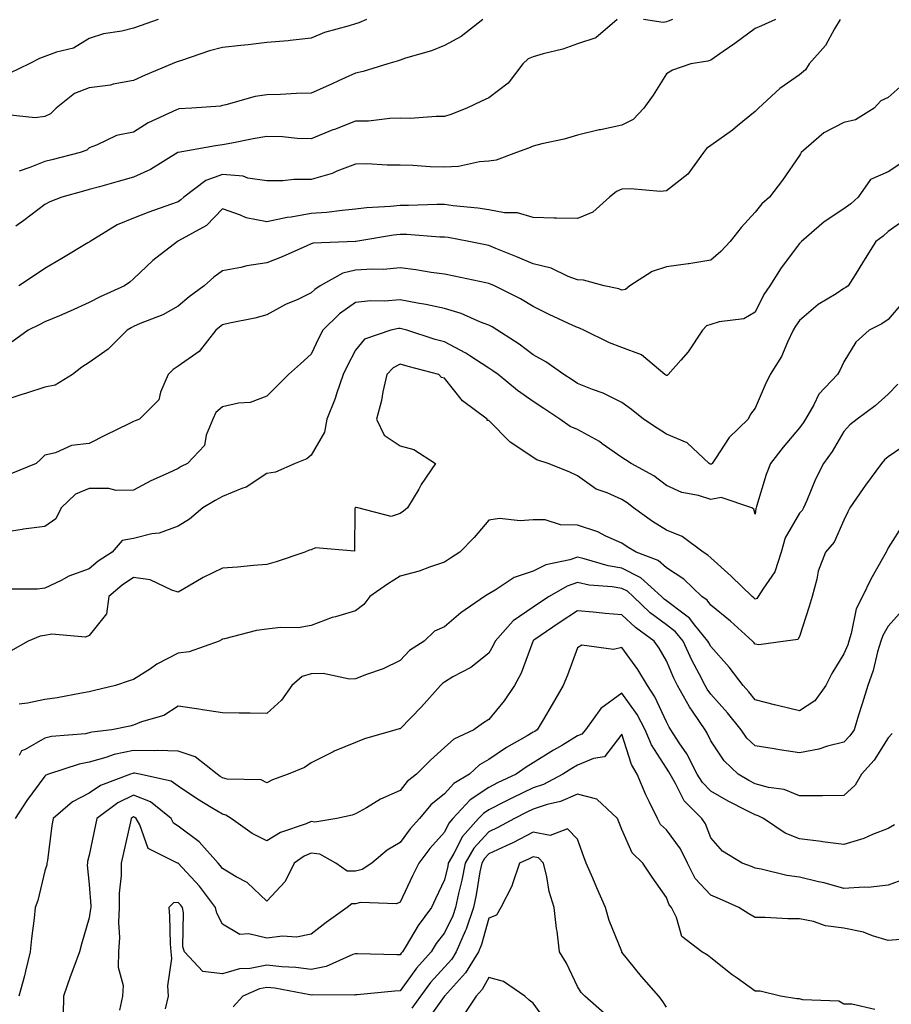
# Model space of a CAD drawing. Units: inches. Extents: x 1034483 to 1037123, y 7226618 to 7229258.
# Drawn here: x 1036542 to 1036739, y 7228570 to 7228792 of the extents above; entities that cross this region are included whole.
import ezdxf

# ---------------------------------------------------------------- set-up
doc = ezdxf.new("R2010")
doc.units = ezdxf.units.IN
doc.header["$MEASUREMENT"] = 0
doc.layers.add('Contour_10347226', color=7, linetype='Continuous', true_color=0x26824e)

msp = doc.modelspace()

# ---------------------------------------------------------------- linework, layer by layer
at = {"layer": 'Contour_10347226'}
for points in [[(1036620.51, 7228791.92, 2855), (1036618.77, 7228791.19, 2855), (1036618.05, 7228790.95, 2855), (1036616.59, 7228790.46, 2855), (1036611.02, 7228788.95, 2855), (1036608.05, 7228787.72, 2855), (1036603.34, 7228787.2, 2855), (1036602.87, 7228787.11, 2855), (1036598.05, 7228786.7, 2855), (1036593.81, 7228786.17, 2855), (1036592.21, 7228786.07, 2855), (1036588.05, 7228785.61, 2855), (1036585.1, 7228784.87, 2855), (1036578.83, 7228782.7, 2855), (1036578.05, 7228782.48, 2855), (1036577.64, 7228782.32, 2855), (1036576.74, 7228781.92, 2855), (1036570.63, 7228779.33, 2855), (1036568.05, 7228778.14, 2855), (1036563.46, 7228777.33, 2855), (1036562.82, 7228777.14, 2855), (1036558.05, 7228776.51, 2855), (1036554.75, 7228775.21, 2855), (1036550.59, 7228771.92, 2855), (1036549.3, 7228770.67, 2855), (1036548.05, 7228770.02, 2855), (1036545.86, 7228769.72, 2855), (1036539.57, 7228770.4, 2855)], [(1036573.6, 7228791.92, 2854), (1036569.48, 7228790.5, 2854), (1036568.05, 7228789.92, 2854), (1036565.39, 7228789.26, 2854), (1036561.29, 7228788.68, 2854), (1036558.05, 7228787.64, 2854), (1036554.48, 7228785.48, 2854), (1036550.69, 7228784.55, 2854), (1036548.05, 7228783.54, 2854), (1036546.86, 7228783.11, 2854), (1036544.51, 7228781.92, 2854), (1036540.18, 7228779.78, 2854)], [(1036727.23, 7228791.92, 2859), (1036725.94, 7228789.81, 2859), (1036723.91, 7228786.07, 2859), (1036720.22, 7228781.92, 2859), (1036719.4, 7228780.56, 2859), (1036718.05, 7228779.42, 2859), (1036713.64, 7228776.34, 2859), (1036708.79, 7228771.92, 2859), (1036708.4, 7228771.58, 2859), (1036708.05, 7228771.21, 2859), (1036704.07, 7228767.94, 2859), (1036702.95, 7228767.01, 2859), (1036698.05, 7228763.54, 2859), (1036697.13, 7228762.84, 2859), (1036696.41, 7228761.92, 2859), (1036692.89, 7228757.09, 2859), (1036688.05, 7228753.33, 2859), (1036686.76, 7228753.2, 2859), (1036679.94, 7228753.8, 2859), (1036678.05, 7228753.68, 2859), (1036676.84, 7228753.14, 2859), (1036675.26, 7228751.92, 2859), (1036671.49, 7228748.49, 2859), (1036668.05, 7228747.07, 2859), (1036663.32, 7228747.19, 2859), (1036662.8, 7228747.17, 2859), (1036658.05, 7228747.29, 2859), (1036654.51, 7228748.38, 2859), (1036651.59, 7228748.38, 2859), (1036648.05, 7228749.06, 2859), (1036645.55, 7228749.42, 2859), (1036640.02, 7228749.95, 2859), (1036638.05, 7228750.21, 2859), (1036636.37, 7228750.24, 2859), (1036629.96, 7228750.01, 2859), (1036628.05, 7228750.04, 2859), (1036625.94, 7228749.81, 2859), (1036620.51, 7228749.47, 2859), (1036618.05, 7228749.17, 2859), (1036615.04, 7228748.92, 2859), (1036611.49, 7228748.47, 2859), (1036608.05, 7228748.22, 2859), (1036603.54, 7228747.41, 2859), (1036602.64, 7228747.33, 2859), (1036598.05, 7228746.3, 2859), (1036593.36, 7228747.22, 2859), (1036592.09, 7228747.87, 2859), (1036588.05, 7228749.24, 2859), (1036584.46, 7228745.52, 2859), (1036578.17, 7228742.04, 2859), (1036578.05, 7228741.96, 2859), (1036578.01, 7228741.95, 2859), (1036577.93, 7228741.92, 2859), (1036572.35, 7228737.63, 2859), (1036568.05, 7228733.53, 2859), (1036567.21, 7228732.76, 2859), (1036566, 7228731.92, 2859), (1036560.49, 7228729.47, 2859), (1036558.05, 7228728.13, 2859), (1036553.75, 7228726.22, 2859), (1036551.33, 7228725.19, 2859), (1036548.05, 7228723.79, 2859), (1036546.8, 7228723.16, 2859), (1036544.3, 7228721.92, 2859), (1036540.71, 7228719.27, 2859)], [(1036677, 7228791.92, 2857), (1036672.19, 7228787.77, 2857), (1036668.05, 7228786.43, 2857), (1036664.75, 7228785.21, 2857), (1036660.32, 7228784.19, 2857), (1036658.05, 7228783.5, 2857), (1036656.94, 7228783.03, 2857), (1036655.69, 7228781.92, 2857), (1036652.44, 7228777.54, 2857), (1036648.05, 7228774.25, 2857), (1036646.43, 7228773.53, 2857), (1036643.11, 7228771.92, 2857), (1036639.48, 7228770.49, 2857), (1036638.05, 7228770.03, 2857), (1036636.19, 7228770.06, 2857), (1036630.34, 7228769.64, 2857), (1036628.05, 7228769.68, 2857), (1036625.75, 7228769.62, 2857), (1036620.92, 7228769.04, 2857), (1036618.05, 7228768.97, 2857), (1036613.28, 7228767.16, 2857), (1036612.93, 7228767.04, 2857), (1036608.05, 7228765.03, 2857), (1036604.85, 7228765.12, 2857), (1036601.6, 7228765.46, 2857), (1036598.05, 7228765.56, 2857), (1036594.96, 7228765, 2857), (1036590.18, 7228764.04, 2857), (1036588.05, 7228763.65, 2857), (1036586.49, 7228763.47, 2857), (1036578.11, 7228761.97, 2857), (1036578.05, 7228761.97, 2857), (1036578.01, 7228761.95, 2857), (1036577.97, 7228761.92, 2857), (1036571.88, 7228758.1, 2857), (1036568.05, 7228756.39, 2857), (1036564.57, 7228755.41, 2857), (1036560.39, 7228754.25, 2857), (1036558.05, 7228753.61, 2857), (1036556.72, 7228753.26, 2857), (1036551.88, 7228751.92, 2857), (1036549.16, 7228750.81, 2857), (1036548.05, 7228750.25, 2857), (1036543.3, 7228746.67, 2857), (1036541.49, 7228745.37, 2857)], [(1036712.6, 7228791.92, 2858), (1036709.48, 7228790.5, 2858), (1036708.05, 7228789.85, 2858), (1036703.46, 7228786.51, 2858), (1036700.86, 7228784.73, 2858), (1036698.05, 7228782.78, 2858), (1036697.42, 7228782.55, 2858), (1036693.56, 7228781.92, 2858), (1036689.44, 7228780.53, 2858), (1036688.05, 7228779.64, 2858), (1036685.08, 7228774.89, 2858), (1036682.99, 7228771.92, 2858), (1036680.61, 7228769.37, 2858), (1036678.05, 7228768.08, 2858), (1036673.19, 7228767.06, 2858), (1036672.95, 7228767.03, 2858), (1036668.05, 7228765.82, 2858), (1036665.06, 7228764.92, 2858), (1036660, 7228763.87, 2858), (1036658.05, 7228763.37, 2858), (1036657.03, 7228762.94, 2858), (1036654.26, 7228761.92, 2858), (1036649.73, 7228760.24, 2858), (1036648.05, 7228759.98, 2858), (1036645.98, 7228759.85, 2858), (1036641.19, 7228758.77, 2858), (1036638.05, 7228758.64, 2858), (1036634.83, 7228758.7, 2858), (1036630.94, 7228759.04, 2858), (1036628.05, 7228759.1, 2858), (1036625.18, 7228759.06, 2858), (1036620.59, 7228759.38, 2858), (1036618.05, 7228759.33, 2858), (1036613.85, 7228757.72, 2858), (1036612.76, 7228757.2, 2858), (1036608.05, 7228755.86, 2858), (1036604.12, 7228755.86, 2858), (1036601.68, 7228755.56, 2858), (1036598.05, 7228755.55, 2858), (1036593.79, 7228756.17, 2858), (1036592.72, 7228756.6, 2858), (1036588.05, 7228756.96, 2858), (1036584.32, 7228755.65, 2858), (1036579.34, 7228751.92, 2858), (1036578.71, 7228751.27, 2858), (1036578.05, 7228750.85, 2858), (1036576.35, 7228750.21, 2858), (1036571.45, 7228748.52, 2858), (1036568.05, 7228747.18, 2858), (1036564.34, 7228745.64, 2858), (1036558.23, 7228741.92, 2858), (1036558.13, 7228741.84, 2858), (1036558.05, 7228741.78, 2858), (1036557.7, 7228741.58, 2858), (1036551.86, 7228738.11, 2858), (1036548.05, 7228735.86, 2858), (1036545.75, 7228734.21, 2858), (1036542.15, 7228731.92, 2858)], [(1036646.7, 7228791.92, 2856), (1036641.86, 7228788.11, 2856), (1036638.05, 7228786.07, 2856), (1036635.12, 7228784.85, 2856), (1036629.32, 7228783.2, 2856), (1036628.05, 7228782.75, 2856), (1036627.44, 7228782.53, 2856), (1036625.34, 7228781.92, 2856), (1036619.77, 7228780.2, 2856), (1036618.05, 7228779.83, 2856), (1036614.2, 7228778.08, 2856), (1036612.62, 7228777.35, 2856), (1036608.05, 7228775.3, 2856), (1036604.73, 7228775.24, 2856), (1036601.14, 7228775.02, 2856), (1036598.05, 7228774.95, 2856), (1036595.45, 7228774.53, 2856), (1036588.81, 7228772.68, 2856), (1036588.05, 7228772.53, 2856), (1036587.58, 7228772.38, 2856), (1036581.17, 7228771.92, 2856), (1036578.21, 7228771.76, 2856), (1036578.05, 7228771.74, 2856), (1036577.7, 7228771.56, 2856), (1036571.35, 7228768.62, 2856), (1036568.05, 7228766.52, 2856), (1036564.22, 7228765.75, 2856), (1036559.69, 7228763.57, 2856), (1036558.05, 7228763.03, 2856), (1036557.48, 7228762.49, 2856), (1036555.98, 7228761.92, 2856), (1036549.63, 7228760.33, 2856), (1036548.05, 7228759.91, 2856), (1036544.69, 7228758.57, 2856), (1036542.23, 7228757.74, 2856)], [(1036689.4, 7228791.92, 2857), (1036688.48, 7228791.5, 2857), (1036688.05, 7228791.38, 2857), (1036687.35, 7228791.22, 2857), (1036682.87, 7228791.92, 2857)], [(1036742.05, 7228777.91, 2860), (1036738.05, 7228774.34, 2860), (1036736.35, 7228773.61, 2860), (1036734.85, 7228771.92, 2860), (1036730.65, 7228769.33, 2860), (1036728.05, 7228768.69, 2860), (1036723.56, 7228766.41, 2860), (1036718.4, 7228761.92, 2860), (1036718.3, 7228761.67, 2860), (1036718.05, 7228761.29, 2860), (1036714.24, 7228755.72, 2860), (1036711.29, 7228751.92, 2860), (1036709.57, 7228750.4, 2860), (1036708.05, 7228748.52, 2860), (1036704.92, 7228745.05, 2860), (1036702.41, 7228741.92, 2860), (1036700.32, 7228739.64, 2860), (1036698.05, 7228737.72, 2860), (1036693.11, 7228736.86, 2860), (1036692.99, 7228736.86, 2860), (1036688.05, 7228736.21, 2860), (1036684.85, 7228735.11, 2860), (1036679.85, 7228731.92, 2860), (1036678.85, 7228731.12, 2860), (1036678.05, 7228730.96, 2860), (1036677.37, 7228731.23, 2860), (1036674.01, 7228731.92, 2860), (1036669.36, 7228733.23, 2860), (1036668.05, 7228733.29, 2860), (1036665.92, 7228734.05, 2860), (1036662.07, 7228735.93, 2860), (1036658.05, 7228736.87, 2860), (1036654.5, 7228738.37, 2860), (1036649.63, 7228740.35, 2860), (1036648.05, 7228740.99, 2860), (1036647.29, 7228741.15, 2860), (1036643.54, 7228741.92, 2860), (1036638.91, 7228742.77, 2860), (1036638.05, 7228742.89, 2860), (1036637.05, 7228742.91, 2860), (1036629.59, 7228743.47, 2860), (1036628.05, 7228743.5, 2860), (1036626.62, 7228743.35, 2860), (1036618.13, 7228741.92, 2860), (1036618.07, 7228741.91, 2860), (1036618.05, 7228741.91, 2860), (1036618.03, 7228741.91, 2860), (1036608.46, 7228741.52, 2860), (1036608.05, 7228741.35, 2860), (1036607.07, 7228740.93, 2860), (1036601.51, 7228738.46, 2860), (1036598.05, 7228737.11, 2860), (1036593.52, 7228736.46, 2860), (1036592.19, 7228736.06, 2860), (1036588.05, 7228735.28, 2860), (1036586.14, 7228733.84, 2860), (1036583.91, 7228731.92, 2860), (1036580.53, 7228729.43, 2860), (1036578.05, 7228727.36, 2860), (1036574.61, 7228725.36, 2860), (1036569.55, 7228723.41, 2860), (1036568.05, 7228722.74, 2860), (1036567.5, 7228722.48, 2860), (1036566.55, 7228721.92, 2860), (1036562.29, 7228717.69, 2860), (1036558.05, 7228714.65, 2860), (1036556.41, 7228713.57, 2860), (1036554.28, 7228711.92, 2860), (1036550.39, 7228709.58, 2860), (1036548.05, 7228709.13, 2860), (1036543.89, 7228707.77, 2860), (1036542.62, 7228707.36, 2860), (1036538.05, 7228705.84, 2860)], [(1036740.67, 7228759.3, 2861), (1036738.05, 7228757.63, 2861), (1036734.07, 7228755.9, 2861), (1036731.29, 7228751.92, 2861), (1036729.57, 7228750.4, 2861), (1036728.05, 7228749.26, 2861), (1036723.6, 7228746.36, 2861), (1036718.46, 7228741.92, 2861), (1036718.28, 7228741.69, 2861), (1036718.05, 7228741.44, 2861), (1036713.95, 7228736.01, 2861), (1036711.33, 7228731.92, 2861), (1036710, 7228729.98, 2861), (1036708.05, 7228726.01, 2861), (1036705.47, 7228724.51, 2861), (1036699.96, 7228723.83, 2861), (1036698.05, 7228723.22, 2861), (1036697.09, 7228722.88, 2861), (1036696.19, 7228721.92, 2861), (1036692.95, 7228717.02, 2861), (1036691.33, 7228715.2, 2861), (1036688.46, 7228711.92, 2861), (1036688.25, 7228711.72, 2861), (1036688.05, 7228711.69, 2861), (1036687.91, 7228711.79, 2861), (1036687.74, 7228711.92, 2861), (1036682.48, 7228716.36, 2861), (1036678.05, 7228718, 2861), (1036675.24, 7228719.11, 2861), (1036669.44, 7228721.92, 2861), (1036668.5, 7228722.37, 2861), (1036668.05, 7228722.5, 2861), (1036666.96, 7228723.01, 2861), (1036661.62, 7228725.48, 2861), (1036658.05, 7228727.23, 2861), (1036655.16, 7228729.02, 2861), (1036649.34, 7228731.92, 2861), (1036648.44, 7228732.3, 2861), (1036648.05, 7228732.46, 2861), (1036647.37, 7228732.6, 2861), (1036640.22, 7228734.09, 2861), (1036638.05, 7228734.53, 2861), (1036635.04, 7228734.93, 2861), (1036631.62, 7228735.49, 2861), (1036628.05, 7228735.94, 2861), (1036624.34, 7228735.63, 2861), (1036621.82, 7228735.7, 2861), (1036618.05, 7228735.44, 2861), (1036615.2, 7228734.76, 2861), (1036610.1, 7228731.92, 2861), (1036608.87, 7228731.11, 2861), (1036608.05, 7228730.31, 2861), (1036605, 7228728.87, 2861), (1036602.27, 7228727.69, 2861), (1036598.05, 7228725.39, 2861), (1036595.34, 7228724.63, 2861), (1036589.63, 7228723.5, 2861), (1036588.05, 7228723.11, 2861), (1036587.37, 7228722.6, 2861), (1036586.57, 7228721.92, 2861), (1036582.84, 7228717.13, 2861), (1036578.05, 7228713.79, 2861), (1036576.92, 7228713.04, 2861), (1036575.82, 7228711.92, 2861), (1036574.12, 7228707.99, 2861), (1036573.75, 7228706.22, 2861), (1036569.4, 7228701.92, 2861), (1036568.42, 7228701.54, 2861), (1036568.05, 7228701.36, 2861), (1036566.94, 7228700.82, 2861), (1036561.7, 7228698.26, 2861), (1036558.05, 7228696.4, 2861), (1036554.05, 7228695.93, 2861), (1036550.45, 7228694.32, 2861), (1036548.05, 7228693.8, 2861), (1036547.11, 7228692.86, 2861), (1036546.06, 7228691.92, 2861), (1036540.41, 7228689.57, 2861)], [(1036742.62, 7228747.35, 2862), (1036738.05, 7228744.15, 2862), (1036736.86, 7228743.1, 2862), (1036735.22, 7228741.92, 2862), (1036732.46, 7228737.51, 2862), (1036730.55, 7228734.41, 2862), (1036728.99, 7228731.92, 2862), (1036728.46, 7228731.52, 2862), (1036728.05, 7228731.3, 2862), (1036726.27, 7228730.14, 2862), (1036722.23, 7228727.73, 2862), (1036718.05, 7228724.09, 2862), (1036717.13, 7228722.83, 2862), (1036716.64, 7228721.92, 2862), (1036715.32, 7228719.2, 2862), (1036713.99, 7228715.98, 2862), (1036711.43, 7228711.92, 2862), (1036710.32, 7228709.64, 2862), (1036708.05, 7228704.4, 2862), (1036706.98, 7228702.98, 2862), (1036706.45, 7228701.92, 2862), (1036702.21, 7228697.76, 2862), (1036699.14, 7228693.01, 2862), (1036698.38, 7228691.92, 2862), (1036698.21, 7228691.76, 2862), (1036698.05, 7228691.72, 2862), (1036697.91, 7228691.77, 2862), (1036697.66, 7228691.92, 2862), (1036692.7, 7228696.58, 2862), (1036688.05, 7228698.51, 2862), (1036685.96, 7228699.83, 2862), (1036682.87, 7228701.92, 2862), (1036680.18, 7228704.04, 2862), (1036678.05, 7228705.62, 2862), (1036673.85, 7228707.73, 2862), (1036671.41, 7228708.56, 2862), (1036668.05, 7228709.93, 2862), (1036666.84, 7228710.72, 2862), (1036664.94, 7228711.92, 2862), (1036660.92, 7228714.8, 2862), (1036658.05, 7228716.4, 2862), (1036654.87, 7228718.75, 2862), (1036648.81, 7228722.68, 2862), (1036648.05, 7228723.09, 2862), (1036646.21, 7228723.77, 2862), (1036641.82, 7228725.7, 2862), (1036638.05, 7228726.78, 2862), (1036633.85, 7228727.73, 2862), (1036631.98, 7228727.99, 2862), (1036628.05, 7228728.77, 2862), (1036624.59, 7228728.46, 2862), (1036621.43, 7228728.54, 2862), (1036618.05, 7228728.16, 2862), (1036614.4, 7228725.58, 2862), (1036610.69, 7228721.92, 2862), (1036609.79, 7228720.18, 2862), (1036608.05, 7228716.55, 2862), (1036605.63, 7228714.33, 2862), (1036602.93, 7228711.92, 2862), (1036600.49, 7228709.48, 2862), (1036598.05, 7228707.09, 2862), (1036594.32, 7228705.64, 2862), (1036591.66, 7228705.53, 2862), (1036588.05, 7228704.69, 2862), (1036586.57, 7228703.41, 2862), (1036585.92, 7228701.92, 2862), (1036584.42, 7228698.28, 2862), (1036583.99, 7228695.99, 2862), (1036580.16, 7228691.92, 2862), (1036578.77, 7228691.2, 2862), (1036578.05, 7228690.78, 2862), (1036575.86, 7228689.74, 2862), (1036571.94, 7228688.03, 2862), (1036568.05, 7228685.88, 2862), (1036564.14, 7228685.82, 2862), (1036562.44, 7228686.31, 2862), (1036558.05, 7228686.29, 2862), (1036554.98, 7228684.99, 2862), (1036551.7, 7228681.92, 2862), (1036550.51, 7228679.46, 2862), (1036548.05, 7228677.75, 2862), (1036543.21, 7228677.08, 2862), (1036542.91, 7228677.05, 2862), (1036538.05, 7228676.26, 2862)], [(1036741.51, 7228728.45, 2863), (1036738.05, 7228724.34, 2863), (1036736.62, 7228723.34, 2863), (1036733.77, 7228721.92, 2863), (1036730.73, 7228719.25, 2863), (1036728.05, 7228714.78, 2863), (1036727.13, 7228712.85, 2863), (1036726.62, 7228711.92, 2863), (1036722.42, 7228707.55, 2863), (1036721.27, 7228705.14, 2863), (1036719.4, 7228701.92, 2863), (1036718.89, 7228701.09, 2863), (1036718.05, 7228699.97, 2863), (1036714.38, 7228695.58, 2863), (1036711.49, 7228691.92, 2863), (1036710.53, 7228689.43, 2863), (1036708.36, 7228682.22, 2863), (1036708.25, 7228681.92, 2863), (1036708.19, 7228681.78, 2863), (1036708.05, 7228680.49, 2863), (1036707.76, 7228681.63, 2863), (1036707.33, 7228681.92, 2863), (1036700.37, 7228684.25, 2863), (1036698.05, 7228683.8, 2863), (1036695.3, 7228684.67, 2863), (1036691.51, 7228685.37, 2863), (1036688.05, 7228686.98, 2863), (1036685.26, 7228689.12, 2863), (1036680.16, 7228691.92, 2863), (1036678.85, 7228692.72, 2863), (1036678.05, 7228693.26, 2863), (1036673.6, 7228696.37, 2863), (1036672.97, 7228696.83, 2863), (1036668.05, 7228699.55, 2863), (1036666.39, 7228700.26, 2863), (1036664.05, 7228701.92, 2863), (1036660.45, 7228704.31, 2863), (1036658.05, 7228705.85, 2863), (1036654.48, 7228708.35, 2863), (1036650.14, 7228711.92, 2863), (1036648.95, 7228712.81, 2863), (1036648.05, 7228713.4, 2863), (1036643.81, 7228716.16, 2863), (1036642.91, 7228716.78, 2863), (1036638.05, 7228719.27, 2863), (1036636, 7228719.86, 2863), (1036629.59, 7228721.92, 2863), (1036628.38, 7228722.25, 2863), (1036628.05, 7228722.32, 2863), (1036627.68, 7228722.29, 2863), (1036626, 7228721.92, 2863), (1036620.08, 7228719.88, 2863), (1036618.05, 7228717.45, 2863), (1036616.16, 7228713.8, 2863), (1036615.24, 7228711.92, 2863), (1036613.75, 7228707.61, 2863), (1036613.42, 7228706.54, 2863), (1036611.53, 7228701.92, 2863), (1036611.02, 7228698.96, 2863), (1036608.05, 7228693.78, 2863), (1036607.03, 7228692.94, 2863), (1036604.44, 7228691.92, 2863), (1036600.02, 7228689.96, 2863), (1036598.05, 7228689.63, 2863), (1036593.4, 7228686.57, 2863), (1036592.41, 7228686.29, 2863), (1036588.05, 7228684.47, 2863), (1036586.39, 7228683.58, 2863), (1036583.64, 7228681.92, 2863), (1036580.63, 7228679.35, 2863), (1036578.05, 7228677.82, 2863), (1036573.77, 7228676.2, 2863), (1036572.17, 7228676.05, 2863), (1036568.05, 7228675.03, 2863), (1036565.43, 7228674.54, 2863), (1036563.23, 7228671.92, 2863), (1036560.06, 7228669.9, 2863), (1036558.05, 7228668.18, 2863), (1036553.42, 7228666.56, 2863), (1036551.72, 7228665.58, 2863), (1036548.05, 7228663.8, 2863), (1036546.37, 7228663.59, 2863), (1036539.71, 7228663.59, 2863)], [(1036740.22, 7228709.74, 2864), (1036738.05, 7228707.5, 2864), (1036735.08, 7228704.88, 2864), (1036731, 7228701.92, 2864), (1036729.36, 7228700.61, 2864), (1036728.05, 7228699.11, 2864), (1036725.39, 7228694.58, 2864), (1036723.48, 7228691.92, 2864), (1036721.62, 7228688.36, 2864), (1036719.67, 7228683.55, 2864), (1036718.95, 7228681.92, 2864), (1036718.64, 7228681.33, 2864), (1036718.05, 7228680.69, 2864), (1036714.81, 7228675.17, 2864), (1036713.89, 7228671.92, 2864), (1036712.48, 7228667.48, 2864), (1036709.75, 7228663.63, 2864), (1036708.75, 7228661.92, 2864), (1036708.44, 7228661.52, 2864), (1036708.05, 7228661.34, 2864), (1036707.74, 7228661.62, 2864), (1036707.37, 7228661.92, 2864), (1036702.66, 7228666.53, 2864), (1036698.05, 7228670.65, 2864), (1036697.41, 7228671.27, 2864), (1036696.35, 7228671.92, 2864), (1036691.62, 7228675.49, 2864), (1036688.05, 7228676.87, 2864), (1036684.94, 7228678.81, 2864), (1036680.65, 7228681.92, 2864), (1036679.2, 7228683.06, 2864), (1036678.05, 7228683.76, 2864), (1036674.69, 7228685.28, 2864), (1036672.23, 7228686.1, 2864), (1036668.05, 7228689.12, 2864), (1036666.12, 7228689.99, 2864), (1036661.39, 7228691.92, 2864), (1036658.87, 7228692.74, 2864), (1036658.05, 7228693.26, 2864), (1036653.93, 7228696.04, 2864), (1036652.84, 7228696.71, 2864), (1036648.05, 7228701.56, 2864), (1036647.72, 7228701.6, 2864), (1036647.7, 7228701.92, 2864), (1036642.15, 7228706.03, 2864), (1036638.05, 7228711.1, 2864), (1036637.42, 7228711.3, 2864), (1036636.76, 7228711.92, 2864), (1036629.89, 7228713.75, 2864), (1036628.05, 7228714.3, 2864), (1036626.49, 7228713.48, 2864), (1036625.1, 7228711.92, 2864), (1036624.2, 7228708.08, 2864), (1036623.85, 7228706.12, 2864), (1036622.74, 7228701.92, 2864), (1036624.46, 7228698.32, 2864), (1036628.05, 7228695.85, 2864), (1036631.17, 7228695.04, 2864), (1036636.08, 7228691.92, 2864), (1036632.84, 7228687.14, 2864), (1036632.27, 7228686.13, 2864), (1036629.77, 7228681.92, 2864), (1036628.81, 7228681.15, 2864), (1036628.05, 7228680.67, 2864), (1036626.08, 7228679.95, 2864), (1036618.58, 7228681.92, 2864), (1036618.15, 7228682.02, 2864), (1036618.05, 7228682.01, 2864), (1036618.01, 7228681.96, 2864), (1036617.97, 7228681.92, 2864), (1036617.89, 7228681.77, 2864), (1036617.8, 7228672.18, 2864), (1036609.01, 7228672.89, 2864), (1036608.05, 7228672.45, 2864), (1036607.6, 7228672.37, 2864), (1036606.6, 7228671.92, 2864), (1036600.18, 7228669.79, 2864), (1036598.05, 7228669.15, 2864), (1036595.08, 7228668.95, 2864), (1036591.45, 7228668.52, 2864), (1036588.05, 7228668.32, 2864), (1036583.71, 7228666.25, 2864), (1036580.39, 7228664.26, 2864), (1036578.05, 7228662.95, 2864), (1036576.62, 7228663.35, 2864), (1036571.8, 7228665.68, 2864), (1036568.05, 7228666.26, 2864), (1036565.45, 7228664.51, 2864), (1036562.48, 7228661.92, 2864), (1036561.92, 7228658.06, 2864), (1036558.05, 7228653.14, 2864), (1036557.19, 7228652.78, 2864), (1036549.61, 7228653.47, 2864), (1036548.05, 7228653.17, 2864), (1036546.98, 7228652.99, 2864), (1036544.32, 7228651.92, 2864), (1036540.32, 7228649.66, 2864)], [(1036742.78, 7228696.64, 2865), (1036738.05, 7228693.44, 2865), (1036737.21, 7228692.75, 2865), (1036736.49, 7228691.92, 2865), (1036732.93, 7228687.04, 2865), (1036732.42, 7228686.3, 2865), (1036729.38, 7228681.92, 2865), (1036728.95, 7228681.02, 2865), (1036728.05, 7228679.11, 2865), (1036725.82, 7228674.15, 2865), (1036723.91, 7228671.92, 2865), (1036722.27, 7228667.69, 2865), (1036721.98, 7228665.84, 2865), (1036720.86, 7228661.92, 2865), (1036720.24, 7228659.73, 2865), (1036718.05, 7228652.91, 2865), (1036717.68, 7228652.29, 2865), (1036714.87, 7228651.92, 2865), (1036708.89, 7228651.08, 2865), (1036708.05, 7228651.18, 2865), (1036707.74, 7228651.6, 2865), (1036707.44, 7228651.92, 2865), (1036702.5, 7228656.37, 2865), (1036698.05, 7228660.01, 2865), (1036697.21, 7228661.09, 2865), (1036696.04, 7228661.92, 2865), (1036691.96, 7228665.82, 2865), (1036688.05, 7228668.44, 2865), (1036686.19, 7228670.06, 2865), (1036681.23, 7228671.92, 2865), (1036679.24, 7228673.12, 2865), (1036678.05, 7228673.96, 2865), (1036674.4, 7228675.57, 2865), (1036672.62, 7228676.49, 2865), (1036668.05, 7228678.04, 2865), (1036664.2, 7228678.07, 2865), (1036660.76, 7228679.21, 2865), (1036658.05, 7228679.25, 2865), (1036655.1, 7228678.97, 2865), (1036650.49, 7228679.49, 2865), (1036648.05, 7228679.12, 2865), (1036644.75, 7228675.23, 2865), (1036641.51, 7228671.92, 2865), (1036639.4, 7228670.57, 2865), (1036638.05, 7228669.65, 2865), (1036634.69, 7228668.57, 2865), (1036632.35, 7228667.62, 2865), (1036628.05, 7228666.5, 2865), (1036625.24, 7228664.73, 2865), (1036621.29, 7228661.92, 2865), (1036619.87, 7228660.11, 2865), (1036618.05, 7228658.72, 2865), (1036613.52, 7228657.39, 2865), (1036612.74, 7228657.23, 2865), (1036608.05, 7228655.45, 2865), (1036605.08, 7228654.88, 2865), (1036601.1, 7228654.98, 2865), (1036598.05, 7228654.57, 2865), (1036595.69, 7228654.27, 2865), (1036588.54, 7228652.41, 2865), (1036588.05, 7228652.33, 2865), (1036587.82, 7228652.16, 2865), (1036587.29, 7228651.92, 2865), (1036580.53, 7228649.45, 2865), (1036578.05, 7228649.18, 2865), (1036573.28, 7228646.69, 2865), (1036571.82, 7228645.69, 2865), (1036568.05, 7228643.27, 2865), (1036567.03, 7228642.93, 2865), (1036563.97, 7228641.92, 2865), (1036559.24, 7228640.74, 2865), (1036558.05, 7228640.46, 2865), (1036556.33, 7228640.2, 2865), (1036550.84, 7228639.12, 2865), (1036548.05, 7228638.73, 2865), (1036544.1, 7228637.96, 2865), (1036542.27, 7228637.69, 2865)], [(1036741.53, 7228678.45, 2866), (1036738.05, 7228672.93, 2866), (1036737.72, 7228672.25, 2866), (1036737.56, 7228671.92, 2866), (1036736.98, 7228670.86, 2866), (1036734.1, 7228665.87, 2866), (1036732.25, 7228661.92, 2866), (1036730.82, 7228659.16, 2866), (1036729.71, 7228653.59, 2866), (1036729.16, 7228651.92, 2866), (1036728.91, 7228651.07, 2866), (1036728.05, 7228649.06, 2866), (1036725.34, 7228644.63, 2866), (1036723.97, 7228641.92, 2866), (1036721.51, 7228638.46, 2866), (1036718.05, 7228636.21, 2866), (1036713.42, 7228637.3, 2866), (1036712.39, 7228637.58, 2866), (1036708.05, 7228638.68, 2866), (1036706.62, 7228640.49, 2866), (1036705.35, 7228641.92, 2866), (1036702.19, 7228646.06, 2866), (1036698.05, 7228650.67, 2866), (1036697.62, 7228651.48, 2866), (1036697.41, 7228651.92, 2866), (1036694.44, 7228655.52, 2866), (1036693.23, 7228657.1, 2866), (1036692.03, 7228657.94, 2866), (1036688.05, 7228660.98, 2866), (1036687.52, 7228661.38, 2866), (1036686.96, 7228661.92, 2866), (1036682.29, 7228666.16, 2866), (1036678.05, 7228668.31, 2866), (1036674.96, 7228668.82, 2866), (1036669.5, 7228670.46, 2866), (1036668.05, 7228670.78, 2866), (1036666.33, 7228670.2, 2866), (1036660.9, 7228669.08, 2866), (1036658.05, 7228667.69, 2866), (1036653.77, 7228666.2, 2866), (1036649.5, 7228663.37, 2866), (1036648.05, 7228662.55, 2866), (1036647.66, 7228662.31, 2866), (1036647.09, 7228661.92, 2866), (1036641.74, 7228658.24, 2866), (1036638.05, 7228655.14, 2866), (1036635.84, 7228654.13, 2866), (1036633.46, 7228651.92, 2866), (1036630.18, 7228649.78, 2866), (1036628.05, 7228647.51, 2866), (1036624.28, 7228645.68, 2866), (1036620.49, 7228644.35, 2866), (1036618.05, 7228643.38, 2866), (1036616.64, 7228643.32, 2866), (1036610.73, 7228644.61, 2866), (1036608.05, 7228644.54, 2866), (1036606.02, 7228643.94, 2866), (1036603.69, 7228641.92, 2866), (1036601.37, 7228638.59, 2866), (1036598.05, 7228635.6, 2866), (1036594.32, 7228635.65, 2866), (1036591.82, 7228635.69, 2866), (1036588.05, 7228635.73, 2866), (1036583.56, 7228636.41, 2866), (1036582.7, 7228636.56, 2866), (1036578.05, 7228637.22, 2866), (1036574.83, 7228635.14, 2866), (1036569.85, 7228633.71, 2866), (1036568.05, 7228632.96, 2866), (1036567.21, 7228632.77, 2866), (1036563.11, 7228631.92, 2866), (1036558.6, 7228631.36, 2866), (1036558.05, 7228631.22, 2866), (1036557.19, 7228631.05, 2866), (1036549.53, 7228630.43, 2866), (1036548.05, 7228630.07, 2866), (1036543.62, 7228627.49, 2866), (1036542.78, 7228627.18, 2866), (1036542.23, 7228626.1, 2866)], [(1036741.16, 7228658.82, 2867), (1036738.05, 7228655.23, 2867), (1036736.78, 7228653.19, 2867), (1036736.35, 7228651.92, 2867), (1036735.65, 7228649.51, 2867), (1036734.67, 7228645.29, 2867), (1036733.46, 7228641.92, 2867), (1036732.17, 7228637.8, 2867), (1036731.35, 7228635.23, 2867), (1036730.32, 7228631.92, 2867), (1036729.4, 7228630.57, 2867), (1036728.05, 7228629.11, 2867), (1036724.34, 7228628.21, 2867), (1036722.39, 7228627.58, 2867), (1036718.05, 7228626.74, 2867), (1036713.54, 7228627.42, 2867), (1036712.35, 7228627.63, 2867), (1036708.05, 7228628.31, 2867), (1036706.19, 7228630.06, 2867), (1036704.89, 7228631.92, 2867), (1036701.86, 7228635.73, 2867), (1036698.05, 7228639.97, 2867), (1036697.23, 7228641.11, 2867), (1036696.78, 7228641.92, 2867), (1036695.47, 7228644.5, 2867), (1036693.77, 7228647.64, 2867), (1036691.8, 7228651.92, 2867), (1036690.12, 7228653.98, 2867), (1036688.05, 7228655.56, 2867), (1036684.42, 7228658.29, 2867), (1036680.61, 7228661.92, 2867), (1036679.28, 7228663.14, 2867), (1036678.05, 7228663.76, 2867), (1036675.84, 7228664.14, 2867), (1036670.65, 7228664.53, 2867), (1036668.05, 7228665.07, 2867), (1036665.69, 7228664.28, 2867), (1036661.62, 7228661.92, 2867), (1036659.44, 7228660.53, 2867), (1036658.05, 7228659.58, 2867), (1036653.52, 7228656.44, 2867), (1036649.51, 7228651.92, 2867), (1036649.07, 7228650.9, 2867), (1036648.05, 7228649.22, 2867), (1036643.99, 7228645.99, 2867), (1036639.96, 7228643.82, 2867), (1036638.05, 7228642.69, 2867), (1036637.6, 7228642.37, 2867), (1036637.17, 7228641.92, 2867), (1036632.89, 7228637.09, 2867), (1036628.05, 7228632.17, 2867), (1036627.85, 7228632.12, 2867), (1036627.09, 7228631.92, 2867), (1036620.08, 7228629.89, 2867), (1036618.05, 7228629.09, 2867), (1036613.21, 7228627.09, 2867), (1036612.97, 7228627, 2867), (1036608.05, 7228624.51, 2867), (1036606.51, 7228623.47, 2867), (1036602.89, 7228621.92, 2867), (1036599.32, 7228620.66, 2867), (1036598.05, 7228619.99, 2867), (1036596.78, 7228620.65, 2867), (1036589.12, 7228620.84, 2867), (1036588.05, 7228621.13, 2867), (1036587.56, 7228621.42, 2867), (1036586.86, 7228621.92, 2867), (1036581.94, 7228625.81, 2867), (1036578.05, 7228627.11, 2867), (1036573.4, 7228627.27, 2867), (1036572.8, 7228627.18, 2867), (1036568.05, 7228627.3, 2867), (1036563.64, 7228626.34, 2867), (1036561.8, 7228625.67, 2867), (1036558.05, 7228624.63, 2867), (1036555.76, 7228624.21, 2867), (1036548.87, 7228621.92, 2867), (1036548.28, 7228621.69, 2867), (1036548.05, 7228621.49, 2867), (1036543.99, 7228615.98, 2867), (1036541.33, 7228611.92, 2867)], [(1036738.89, 7228631.08, 2868), (1036738.05, 7228630.08, 2868), (1036734.87, 7228625.11, 2868), (1036732, 7228621.92, 2868), (1036730.55, 7228619.42, 2868), (1036728.05, 7228617.1, 2868), (1036723.21, 7228617.08, 2868), (1036722.93, 7228617.04, 2868), (1036718.05, 7228617.03, 2868), (1036714.61, 7228618.48, 2868), (1036711.08, 7228618.9, 2868), (1036708.05, 7228619.72, 2868), (1036706.6, 7228620.48, 2868), (1036704.22, 7228621.92, 2868), (1036701.04, 7228624.91, 2868), (1036698.05, 7228629.46, 2868), (1036697.27, 7228631.15, 2868), (1036696.78, 7228631.92, 2868), (1036694.07, 7228635.9, 2868), (1036693.23, 7228637.09, 2868), (1036690.57, 7228641.92, 2868), (1036689.71, 7228643.58, 2868), (1036688.05, 7228647.43, 2868), (1036686.43, 7228650.29, 2868), (1036685.28, 7228651.92, 2868), (1036681.08, 7228654.95, 2868), (1036678.05, 7228657.83, 2868), (1036674.26, 7228658.14, 2868), (1036671.55, 7228658.42, 2868), (1036668.05, 7228658.72, 2868), (1036663.93, 7228656.05, 2868), (1036658.21, 7228652.08, 2868), (1036658.05, 7228651.97, 2868), (1036658.03, 7228651.95, 2868), (1036657.99, 7228651.92, 2868), (1036657.95, 7228651.82, 2868), (1036655.32, 7228644.65, 2868), (1036653.81, 7228641.92, 2868), (1036651.53, 7228638.44, 2868), (1036648.05, 7228634.21, 2868), (1036646.64, 7228633.33, 2868), (1036644.67, 7228631.92, 2868), (1036640.14, 7228629.84, 2868), (1036638.05, 7228627.96, 2868), (1036634.89, 7228625.08, 2868), (1036631.8, 7228621.92, 2868), (1036629.67, 7228620.29, 2868), (1036628.05, 7228618.26, 2868), (1036623.69, 7228616.27, 2868), (1036620.47, 7228614.33, 2868), (1036618.05, 7228612.99, 2868), (1036617.27, 7228612.71, 2868), (1036613.81, 7228611.92, 2868), (1036608.83, 7228611.15, 2868), (1036608.05, 7228611.26, 2868), (1036606.88, 7228610.75, 2868), (1036601.16, 7228608.8, 2868), (1036598.05, 7228606.89, 2868), (1036594.71, 7228608.59, 2868), (1036589.98, 7228611.92, 2868), (1036588.83, 7228612.7, 2868), (1036588.05, 7228612.91, 2868), (1036585.53, 7228614.44, 2868), (1036582.41, 7228616.28, 2868), (1036578.05, 7228619.24, 2868), (1036576.51, 7228620.38, 2868), (1036569.36, 7228621.92, 2868), (1036568.26, 7228622.14, 2868), (1036568.05, 7228622.14, 2868), (1036567.85, 7228622.11, 2868), (1036567.35, 7228621.92, 2868), (1036560.57, 7228619.4, 2868), (1036558.05, 7228617.62, 2868), (1036554.28, 7228615.69, 2868), (1036549.91, 7228611.92, 2868), (1036549.59, 7228610.38, 2868), (1036548.64, 7228602.5, 2868), (1036548.52, 7228601.92, 2868), (1036548.48, 7228601.48, 2868), (1036548.05, 7228600.15, 2868), (1036546.47, 7228593.5, 2868), (1036545.88, 7228591.92, 2868), (1036545.65, 7228589.52, 2868), (1036545.04, 7228584.93, 2868), (1036544.77, 7228581.92, 2868), (1036543.66, 7228577.54, 2868), (1036543.44, 7228576.53, 2868), (1036542.19, 7228571.92, 2868)], [(1036739.48, 7228610.5, 2869), (1036738.05, 7228609.73, 2869), (1036734.5, 7228608.37, 2869), (1036732.5, 7228607.47, 2869), (1036728.05, 7228606.1, 2869), (1036723.26, 7228606.71, 2869), (1036722.89, 7228606.77, 2869), (1036718.05, 7228607.36, 2869), (1036714.79, 7228608.65, 2869), (1036709.91, 7228611.92, 2869), (1036708.71, 7228612.57, 2869), (1036708.05, 7228612.75, 2869), (1036706.29, 7228613.68, 2869), (1036701.98, 7228615.85, 2869), (1036698.05, 7228618.12, 2869), (1036696.16, 7228620.03, 2869), (1036695.02, 7228621.92, 2869), (1036692.66, 7228626.53, 2869), (1036690.94, 7228629.02, 2869), (1036689.07, 7228631.92, 2869), (1036688.66, 7228632.53, 2869), (1036688.05, 7228633.74, 2869), (1036685.49, 7228639.37, 2869), (1036683.77, 7228641.92, 2869), (1036681.62, 7228645.5, 2869), (1036678.05, 7228650.43, 2869), (1036676.14, 7228650, 2869), (1036669.01, 7228650.97, 2869), (1036668.05, 7228650.39, 2869), (1036665.75, 7228644.23, 2869), (1036664.81, 7228641.92, 2869), (1036662.35, 7228637.62, 2869), (1036660.3, 7228634.17, 2869), (1036658.97, 7228631.92, 2869), (1036658.4, 7228631.58, 2869), (1036658.05, 7228631.36, 2869), (1036656.68, 7228630.55, 2869), (1036652.03, 7228627.94, 2869), (1036648.05, 7228625.2, 2869), (1036645.94, 7228624.02, 2869), (1036643.67, 7228621.92, 2869), (1036640.14, 7228619.83, 2869), (1036638.05, 7228617.5, 2869), (1036634.96, 7228615, 2869), (1036632.41, 7228611.92, 2869), (1036630.37, 7228609.6, 2869), (1036628.05, 7228606.56, 2869), (1036625.12, 7228604.85, 2869), (1036621.7, 7228601.92, 2869), (1036619.55, 7228600.43, 2869), (1036618.05, 7228600.05, 2869), (1036616.17, 7228600.05, 2869), (1036613.6, 7228601.92, 2869), (1036610.02, 7228603.88, 2869), (1036608.05, 7228604.17, 2869), (1036606.49, 7228603.48, 2869), (1036604.18, 7228601.92, 2869), (1036602.19, 7228597.77, 2869), (1036598.05, 7228593.32, 2869), (1036593.64, 7228597.5, 2869), (1036591.17, 7228598.79, 2869), (1036588.05, 7228600.7, 2869), (1036587.52, 7228601.4, 2869), (1036587.05, 7228601.92, 2869), (1036582.82, 7228606.69, 2869), (1036578.05, 7228610.22, 2869), (1036577.05, 7228610.91, 2869), (1036576.47, 7228611.92, 2869), (1036571.84, 7228615.71, 2869), (1036568.05, 7228617.21, 2869), (1036564.46, 7228615.51, 2869), (1036559.75, 7228611.92, 2869), (1036559.46, 7228610.52, 2869), (1036558.05, 7228603.7, 2869), (1036557.68, 7228602.29, 2869), (1036557.62, 7228601.92, 2869), (1036557.58, 7228601.44, 2869), (1036558.05, 7228597.12, 2869), (1036558.38, 7228592.25, 2869), (1036558.38, 7228591.92, 2869), (1036558.36, 7228591.61, 2869), (1036558.05, 7228589.56, 2869), (1036556.31, 7228583.66, 2869), (1036555.88, 7228581.92, 2869), (1036554.59, 7228578.46, 2869), (1036553.71, 7228576.26, 2869), (1036552.21, 7228571.92, 2869), (1036552.19, 7228567.78, 2869)], [(1036741.66, 7228598.31, 2870), (1036738.05, 7228596.95, 2870), (1036733.54, 7228596.43, 2870), (1036732.64, 7228596.51, 2870), (1036728.05, 7228596.16, 2870), (1036723.6, 7228597.47, 2870), (1036722.29, 7228597.68, 2870), (1036718.05, 7228598.7, 2870), (1036715.22, 7228599.09, 2870), (1036709.42, 7228600.55, 2870), (1036708.05, 7228600.79, 2870), (1036707.25, 7228601.13, 2870), (1036705.12, 7228601.92, 2870), (1036700.69, 7228604.57, 2870), (1036698.05, 7228607.61, 2870), (1036696.86, 7228610.73, 2870), (1036696.02, 7228611.92, 2870), (1036692.03, 7228615.91, 2870), (1036690.14, 7228619.82, 2870), (1036688.91, 7228621.92, 2870), (1036688.62, 7228622.49, 2870), (1036688.05, 7228623.32, 2870), (1036684.67, 7228628.55, 2870), (1036683.28, 7228631.92, 2870), (1036681.51, 7228635.37, 2870), (1036678.05, 7228640.18, 2870), (1036673.26, 7228636.71, 2870), (1036669.87, 7228631.92, 2870), (1036669.03, 7228630.95, 2870), (1036668.05, 7228630.53, 2870), (1036664.63, 7228628.5, 2870), (1036662.64, 7228627.34, 2870), (1036658.05, 7228624.46, 2870), (1036656.45, 7228623.52, 2870), (1036654.2, 7228621.92, 2870), (1036650.02, 7228619.95, 2870), (1036648.05, 7228618.95, 2870), (1036643.85, 7228616.13, 2870), (1036639.98, 7228611.92, 2870), (1036639.07, 7228610.9, 2870), (1036638.05, 7228608.87, 2870), (1036634.79, 7228605.18, 2870), (1036632.27, 7228601.92, 2870), (1036630.9, 7228599.06, 2870), (1036628.05, 7228593.12, 2870), (1036627.27, 7228592.71, 2870), (1036619.12, 7228593, 2870), (1036618.05, 7228592.74, 2870), (1036617.23, 7228592.73, 2870), (1036616.16, 7228591.92, 2870), (1036611.45, 7228588.52, 2870), (1036608.05, 7228585.91, 2870), (1036604.77, 7228585.19, 2870), (1036601.59, 7228585.45, 2870), (1036598.05, 7228584.98, 2870), (1036593.99, 7228585.97, 2870), (1036591.98, 7228585.84, 2870), (1036588.05, 7228588.17, 2870), (1036586.76, 7228590.64, 2870), (1036586.51, 7228591.92, 2870), (1036582.85, 7228596.71, 2870), (1036578.05, 7228601.87, 2870), (1036577.99, 7228601.86, 2870), (1036577.89, 7228601.92, 2870), (1036571.35, 7228605.22, 2870), (1036569.46, 7228610.51, 2870), (1036568.64, 7228611.92, 2870), (1036568.3, 7228612.18, 2870), (1036568.05, 7228612.29, 2870), (1036567.8, 7228612.16, 2870), (1036567.48, 7228611.92, 2870), (1036567.31, 7228611.19, 2870), (1036565.75, 7228604.22, 2870), (1036565.26, 7228601.92, 2870), (1036565.2, 7228599.08, 2870), (1036564.81, 7228595.16, 2870), (1036564.77, 7228591.92, 2870), (1036564.63, 7228588.49, 2870), (1036564.83, 7228585.13, 2870), (1036564.67, 7228581.92, 2870), (1036564.59, 7228578.45, 2870), (1036565.67, 7228574.31, 2870), (1036565.55, 7228571.92, 2870), (1036564.89, 7228568.77, 2870)], [(1036740.8, 7228584.67, 2871), (1036738.05, 7228584.46, 2871), (1036734.48, 7228585.49, 2871), (1036732.46, 7228586.32, 2871), (1036728.05, 7228587.22, 2871), (1036723.89, 7228587.76, 2871), (1036721.23, 7228588.73, 2871), (1036718.05, 7228589.35, 2871), (1036715.45, 7228589.32, 2871), (1036710.28, 7228589.68, 2871), (1036708.05, 7228589.65, 2871), (1036706.62, 7228590.49, 2871), (1036704.4, 7228591.92, 2871), (1036700.02, 7228593.88, 2871), (1036698.05, 7228594.66, 2871), (1036694.57, 7228598.45, 2871), (1036692.84, 7228601.92, 2871), (1036691.27, 7228605.14, 2871), (1036688.05, 7228609.39, 2871), (1036686.76, 7228610.63, 2871), (1036686.04, 7228611.92, 2871), (1036684.16, 7228615.8, 2871), (1036683.4, 7228617.28, 2871), (1036681.47, 7228621.92, 2871), (1036680.22, 7228624.1, 2871), (1036678.05, 7228630.95, 2871), (1036674.14, 7228625.84, 2871), (1036671.62, 7228625.49, 2871), (1036668.05, 7228623.97, 2871), (1036666.76, 7228623.21, 2871), (1036664.73, 7228621.92, 2871), (1036660.35, 7228619.63, 2871), (1036658.05, 7228618.87, 2871), (1036653.36, 7228616.61, 2871), (1036652.07, 7228615.94, 2871), (1036648.05, 7228613.92, 2871), (1036646.86, 7228613.11, 2871), (1036645.76, 7228611.92, 2871), (1036642.09, 7228607.87, 2871), (1036640.2, 7228604.06, 2871), (1036638.93, 7228601.92, 2871), (1036638.79, 7228601.19, 2871), (1036638.05, 7228598.11, 2871), (1036636.08, 7228593.89, 2871), (1036635.14, 7228591.92, 2871), (1036632.13, 7228587.85, 2871), (1036629.44, 7228583.3, 2871), (1036628.58, 7228581.92, 2871), (1036628.32, 7228581.65, 2871), (1036628.05, 7228581.27, 2871), (1036627.37, 7228581.25, 2871), (1036618.48, 7228581.49, 2871), (1036618.05, 7228581.47, 2871), (1036617.42, 7228581.3, 2871), (1036611.39, 7228578.58, 2871), (1036608.05, 7228577.97, 2871), (1036604.55, 7228578.42, 2871), (1036601.41, 7228578.56, 2871), (1036598.05, 7228578.93, 2871), (1036594.32, 7228578.18, 2871), (1036591.88, 7228578.09, 2871), (1036588.05, 7228576.93, 2871), (1036583.64, 7228577.51, 2871), (1036579.53, 7228581.92, 2871), (1036579.14, 7228583.01, 2871), (1036579.26, 7228590.71, 2871), (1036579.03, 7228591.92, 2871), (1036578.6, 7228592.47, 2871), (1036578.05, 7228593.06, 2871), (1036577.01, 7228592.96, 2871), (1036575.94, 7228591.92, 2871), (1036576.12, 7228589.98, 2871), (1036576.25, 7228583.71, 2871), (1036576.39, 7228581.92, 2871), (1036576.55, 7228580.42, 2871), (1036575.71, 7228574.26, 2871), (1036575.84, 7228571.92, 2871), (1036575.18, 7228569.06, 2871)], [(1036735.04, 7228568.91, 2872), (1036729.85, 7228570.12, 2872), (1036728.05, 7228570.14, 2872), (1036726.92, 7228570.78, 2872), (1036718.83, 7228571.14, 2872), (1036718.05, 7228571.35, 2872), (1036717.46, 7228571.33, 2872), (1036713.75, 7228571.92, 2872), (1036709.18, 7228573.04, 2872), (1036708.05, 7228573.08, 2872), (1036703.97, 7228576, 2872), (1036702.89, 7228576.75, 2872), (1036698.05, 7228580.56, 2872), (1036697.31, 7228581.19, 2872), (1036696.02, 7228581.92, 2872), (1036691.51, 7228585.38, 2872), (1036690.35, 7228589.62, 2872), (1036689.2, 7228591.92, 2872), (1036688.66, 7228592.54, 2872), (1036688.05, 7228594.18, 2872), (1036684.87, 7228598.73, 2872), (1036682.76, 7228601.92, 2872), (1036680.34, 7228604.21, 2872), (1036678.05, 7228609.48, 2872), (1036677.33, 7228611.21, 2872), (1036677.07, 7228611.92, 2872), (1036672.42, 7228616.3, 2872), (1036668.05, 7228617.46, 2872), (1036664.2, 7228615.76, 2872), (1036661.21, 7228615.08, 2872), (1036658.05, 7228614.05, 2872), (1036656.6, 7228613.36, 2872), (1036653.83, 7228611.92, 2872), (1036650.08, 7228609.89, 2872), (1036648.05, 7228608.94, 2872), (1036644.67, 7228605.29, 2872), (1036642.7, 7228601.92, 2872), (1036641.94, 7228598.03, 2872), (1036641.23, 7228595.09, 2872), (1036640.55, 7228591.92, 2872), (1036639.92, 7228590.05, 2872), (1036638.05, 7228586.21, 2872), (1036636.19, 7228583.78, 2872), (1036635.04, 7228581.92, 2872), (1036631.74, 7228578.23, 2872), (1036628.05, 7228573.12, 2872), (1036626.88, 7228573.08, 2872), (1036618.4, 7228572.27, 2872), (1036618.05, 7228572.25, 2872), (1036617.8, 7228572.18, 2872), (1036608.36, 7228572.23, 2872), (1036608.05, 7228572.18, 2872), (1036607.76, 7228572.21, 2872), (1036599.85, 7228573.72, 2872), (1036598.05, 7228573.92, 2872), (1036596.39, 7228573.58, 2872), (1036592.64, 7228571.92, 2872), (1036590.43, 7228569.53, 2872)], [(1036688.05, 7228569.45, 2873), (1036687.07, 7228570.93, 2873), (1036686.37, 7228571.92, 2873), (1036682.48, 7228576.36, 2873), (1036678.05, 7228581.86, 2873), (1036678.01, 7228581.92, 2873), (1036677.99, 7228581.99, 2873), (1036675.14, 7228589.01, 2873), (1036674.36, 7228591.92, 2873), (1036672.42, 7228596.3, 2873), (1036671.49, 7228598.48, 2873), (1036669.98, 7228601.92, 2873), (1036669.44, 7228603.31, 2873), (1036668.05, 7228607.26, 2873), (1036665.78, 7228609.64, 2873), (1036661.84, 7228608.13, 2873), (1036658.05, 7228608.84, 2873), (1036653.48, 7228606.48, 2873), (1036651.94, 7228605.82, 2873), (1036648.05, 7228604.01, 2873), (1036647.05, 7228602.93, 2873), (1036646.45, 7228601.92, 2873), (1036646.06, 7228599.94, 2873), (1036645.2, 7228594.76, 2873), (1036644.61, 7228591.92, 2873), (1036642.93, 7228587.04, 2873), (1036642.7, 7228586.58, 2873), (1036640.73, 7228581.92, 2873), (1036639.71, 7228580.27, 2873), (1036638.05, 7228578.44, 2873), (1036634.94, 7228575.02, 2873), (1036632.64, 7228571.92, 2873), (1036630.75, 7228569.22, 2873)], [(1036674.14, 7228568.01, 2874), (1036669.65, 7228571.92, 2874), (1036668.87, 7228572.74, 2874), (1036668.05, 7228574.1, 2874), (1036665.53, 7228579.39, 2874), (1036664.01, 7228581.92, 2874), (1036663.42, 7228586.55, 2874), (1036663.3, 7228587.16, 2874), (1036662.8, 7228591.92, 2874), (1036661.66, 7228595.52, 2874), (1036661.16, 7228598.8, 2874), (1036660.41, 7228601.92, 2874), (1036659.24, 7228603.1, 2874), (1036658.05, 7228603.33, 2874), (1036657.13, 7228602.85, 2874), (1036654.98, 7228601.92, 2874), (1036653.36, 7228597.24, 2874), (1036653.26, 7228596.71, 2874), (1036650.76, 7228591.92, 2874), (1036649.77, 7228590.19, 2874), (1036648.05, 7228589.47, 2874), (1036646.43, 7228583.54, 2874), (1036645.75, 7228581.92, 2874), (1036642.8, 7228577.17, 2874), (1036638.05, 7228571.95, 2874), (1036638.03, 7228571.93, 2874), (1036637.97, 7228571.84, 2874), (1036633.87, 7228566.1, 2874)], [(1036661.57, 7228565.44, 2875), (1036658.05, 7228570.32, 2875), (1036657.15, 7228571.02, 2875), (1036656.17, 7228571.92, 2875), (1036651.35, 7228575.23, 2875), (1036648.05, 7228576.16, 2875), (1036646.55, 7228573.43, 2875), (1036645.2, 7228571.92, 2875), (1036642.33, 7228567.64, 2875)]]:
    msp.add_polyline3d(points, dxfattribs=at)

doc.saveas('drawing.dxf')
